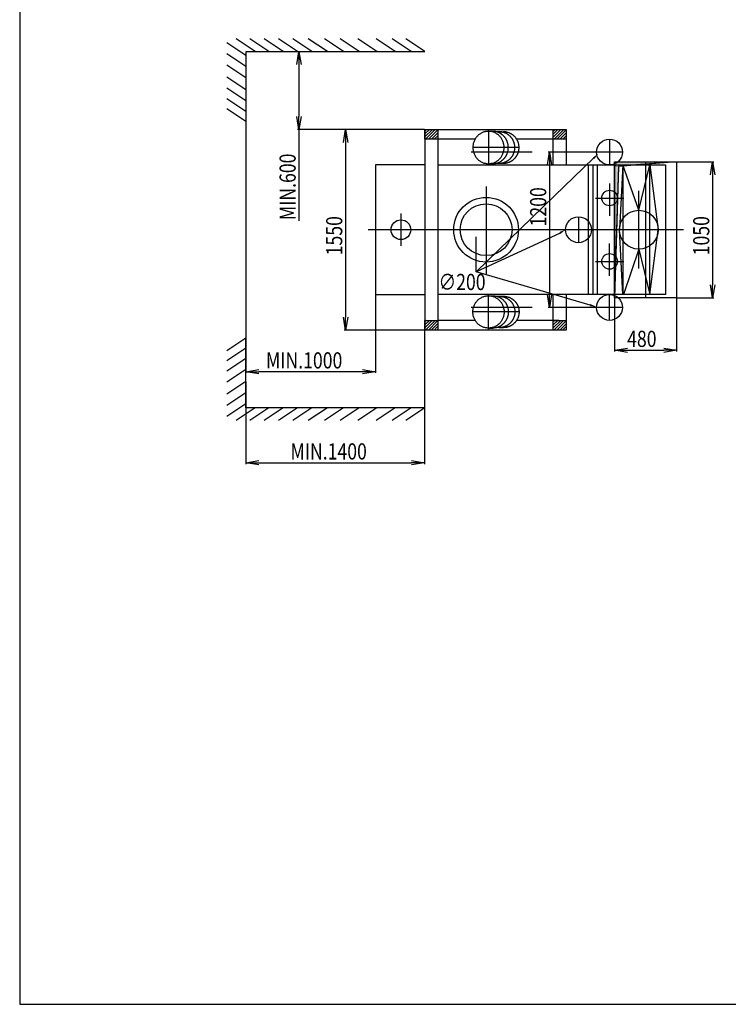
# Model space of a CAD drawing. Extents: x -23120 to -12620, y 395543 to 410393.
# Drawn here: x -23120 to -17646, y 395543 to 403148 of the extents above; entities that cross this region are included whole.
import ezdxf

# ---------------------------------------------------------------- set-up
doc = ezdxf.new("R2010")
doc.units = 0
doc.header["$LTSCALE"] = 50
doc.header["$PDMODE"] = 2
doc.header["$PDSIZE"] = -5
doc.layers.get('0').update_dxf_attribs({"linetype": 'CONTINUOUS'})
doc.layers.get('DEFPOINTS').update_dxf_attribs({"linetype": 'CONTINUOUS'})
doc.layers.add('S-OBRYS', color=7, linetype='CONTINUOUS')
doc.styles.get("Standard").update_dxf_attribs({"font": 'ROMANS.SHX', "width": 0.8})
doc.dimstyles.get("Standard").update_dxf_attribs({"dimtxt": 70, "dimasz": 80, "dimexe": 1, "dimexo": 1, "dimgap": 1, "dimtad": 0, "dimblk1": 'OPEN', "dimblk2": 'OPEN', "dimsah": 1, "dimcen": -3, "dimdle": 0.8, "dimclrd": 7, "dimclre": 7, "dimclrt": 2, "dimazin": 3, "dimtfac": 0.5, "dimtmove": 0, "dimatfit": 3, "dimtvp": 1})

# ---------------------------------------------------------------- blocks, each defined once
blk = doc.blocks.new('*U69')
at = {"layer": 'S-OBRYS', "linetype": 'CONTINUOUS'}
for p, q in [((-18525.2, 402051.1), (-18045.2, 402051.1)), ((-18525.2, 402051.1), (-18525.2, 402026.1)), ((-18045.2, 402051.1), (-18357, 402026.1)), ((-18525.2, 402026.1), (-18384.7, 402026.1)), ((-18525.2, 402026.1), (-18357, 402026.1)), ((-18525.2, 402026.1), (-18525.2, 402026.1)), ((-18525.2, 402026.1), (-18525.2, 402023.9)), ((-18525.2, 402023.9), (-18525.2, 402015.1)), ((-18525.2, 402015.1), (-18525.2, 401526.1)), ((-18494.2, 402015.1), (-18509.2, 401526.1)), ((-18384.9, 402023.9), (-18494.2, 402015.1)), ((-18384.7, 402026.1), (-18384.9, 402023.9)), ((-18384.7, 402026.1), (-18384.7, 402026.1)), ((-18525.2, 401526.1), (-18509.2, 401526.1)), ((-18525.2, 401526.1), (-18509.2, 401526.1)), ((-18525.2, 401526.1), (-18525.2, 401026.1)), ((-18509.2, 401526.1), (-18524.5, 401026.1)), ((-18525.2, 401026.1), (-18524.5, 401026.1)), ((-18525.2, 401026.1), (-18524.5, 401026.1)), ((-18524.5, 401026.1), (-18525.2, 401001.1)), ((-18525.2, 401001.1), (-18525.2, 401026.1))]:
    blk.add_line(p, q, dxfattribs=at)
for points in [[(-18525.2, 402051.1), (-18525.2, 402051.1), (-18045.2, 402051.1)], [(-18525.2, 402051.1), (-18525.2, 402026.1), (-18357, 402026.1)], [(-18525.2, 402026.1), (-18525.2, 402026.1), (-18384.7, 402026.1)], [(-18525.2, 402026.1), (-18525.2, 402026.1), (-18357, 402026.1)], [(-18525.2, 402026.1), (-18525.2, 402026.1), (-18384.7, 402026.1)], [(-18525.2, 402026.1), (-18525.2, 402023.9), (-18384.9, 402023.9)], [(-18525.2, 402023.9), (-18525.2, 402015.1), (-18494.2, 402015.1)], [(-18525.2, 402015.1), (-18525.2, 401526.1), (-18509.2, 401526.1)], [(-18525.2, 401526.1), (-18525.2, 401526.1), (-18509.2, 401526.1)], [(-18525.2, 401526.1), (-18525.2, 401526.1), (-18509.2, 401526.1)], [(-18525.2, 401526.1), (-18525.2, 401026.1), (-18524.5, 401026.1)], [(-18525.2, 401026.1), (-18525.2, 401026.1), (-18524.5, 401026.1)], [(-18525.2, 401026.1), (-18525.2, 401026.1), (-18524.5, 401026.1)]]:
    blk.add_solid(points, dxfattribs=at)
at = {"layer": 'S-OBRYS', "linetype": 'CONTINUOUS', "extrusion": (0, 0, -1)}
for points in [[(18525.2, 402051.1), (18045.2, 402051.1), (18357, 402026.1)], [(18525.2, 402026.1), (18384.7, 402026.1), (18384.7, 402026.1)], [(18525.2, 402026.1), (18384.7, 402026.1), (18384.9, 402023.9)], [(18525.2, 402023.9), (18384.9, 402023.9), (18494.2, 402015.1)], [(18525.2, 402015.1), (18494.2, 402015.1), (18509.2, 401526.1)], [(18525.2, 401526.1), (18509.2, 401526.1), (18524.5, 401026.1)], [(18525.2, 401026.1), (18524.5, 401026.1), (18525.2, 401001.1)]]:
    blk.add_solid(points, dxfattribs=at)
blk = doc.blocks.new('*X70')
at = {"color": 0, "linetype": 'CONTINUOUS'}
for p, q in [((-19976.9, 402301.1), (-19989.5, 402288.5)), ((-19954.4, 402301.1), (-19989.5, 402266.1)), ((-19932, 402301.1), (-19989.5, 402243.6)), ((-19909.5, 402301.1), (-19984.5, 402226.1)), ((-19890.8, 402297.4), (-19962.1, 402226.1)), ((-19890.8, 402275), (-19939.6, 402226.1)), ((-19890.8, 402252.5), (-19917.2, 402226.1)), ((-19890.8, 402230.1), (-19894.7, 402226.1))]:
    blk.add_line(p, q, dxfattribs=at)
blk = doc.blocks.new('*X71')
at = {"color": 0, "linetype": 'CONTINUOUS'}
for p, q in [((-19978.2, 400826.1), (-19990.7, 400813.5)), ((-19955.7, 400826.1), (-19990.7, 400791.1)), ((-19933.3, 400826.1), (-19990.7, 400768.6)), ((-19910.8, 400826.1), (-19985.8, 400751.1)), ((-19892.1, 400822.4), (-19963.4, 400751.1)), ((-19892.1, 400800), (-19940.9, 400751.1)), ((-19892.1, 400777.5), (-19918.5, 400751.1)), ((-19892.1, 400755.1), (-19896, 400751.1))]:
    blk.add_line(p, q, dxfattribs=at)
blk = doc.blocks.new('*X72')
at = {"color": 0, "linetype": 'CONTINUOUS'}
for p, q in [((-18984.7, 402301.1), (-18997.3, 402288.5)), ((-18962.3, 402301.1), (-18997.3, 402266)), ((-18939.8, 402301.1), (-18997.3, 402243.6)), ((-18917.4, 402301.1), (-18992.4, 402226.1)), ((-18898.6, 402297.4), (-18969.9, 402226.1)), ((-18898.6, 402274.9), (-18947.5, 402226.1)), ((-18898.6, 402252.5), (-18925, 402226.1)), ((-18898.6, 402230), (-18902.6, 402226.1))]:
    blk.add_line(p, q, dxfattribs=at)
blk = doc.blocks.new('*X73')
at = {"color": 0, "linetype": 'CONTINUOUS'}
for p, q in [((-18985.9, 400826.1), (-18998.5, 400813.5)), ((-18963.5, 400826.1), (-18998.5, 400791.1)), ((-18941, 400826.1), (-18998.5, 400768.6)), ((-18918.6, 400826.1), (-18993.6, 400751.1)), ((-18899.8, 400822.4), (-18971.1, 400751.1)), ((-18899.8, 400800), (-18948.7, 400751.1)), ((-18899.8, 400777.5), (-18926.2, 400751.1)), ((-18899.8, 400755.1), (-18903.8, 400751.1))]:
    blk.add_line(p, q, dxfattribs=at)
blk = doc.blocks.new('_OPEN')
at = {"color": 0, "linetype": 'BYBLOCK'}
for p, q in [((-1, 0.167), (0, 0)), ((0, 0), (-1, -0.167)), ((0, 0), (-1, 0))]:
    blk.add_line(p, q, dxfattribs=at)
blk = doc.blocks.new('*U75')
at = {"layer": 'S-OBRYS', "color": 7, "linetype": 'CONTINUOUS', "width": 0.8}
blk.add_text('480', height=125, dxfattribs=at).set_placement((-18427.7, 400620.7))
blk = doc.blocks.new('*D24')
at = {"layer": 'DEFPOINTS', "color": 0, "linetype": 'CONTINUOUS'}
for p in [(-18524.5, 401026.1), (-18045.2, 401001.1), (-18045.2, 400595.7)]:
    blk.add_point(p, dxfattribs=at)
at = {"layer": 'S-OBRYS', "color": 0, "linetype": 'CONTINUOUS'}
for p, q in [((-18524.5, 401023), (-18524.5, 400585.7)), ((-18045.2, 400998), (-18045.2, 400585.7)), ((-18424.5, 400595.7), (-18145.2, 400595.7))]:
    blk.add_line(p, q, dxfattribs=at)
at = {"layer": 'S-OBRYS', "linetype": 'CONTINUOUS'}
blk.add_blockref('*U75', (0, 0), dxfattribs=at)
at = {"layer": 'S-OBRYS', "color": 0, "linetype": 'CONTINUOUS', "xscale": 100, "yscale": 100, "zscale": 100, "rotation": 180}
blk.add_blockref('_OPEN', (-18524.5, 400595.7), dxfattribs=at)
at = {"layer": 'S-OBRYS', "color": 0, "linetype": 'CONTINUOUS', "xscale": 100, "yscale": 100, "zscale": 100}
blk.add_blockref('_OPEN', (-18045.2, 400595.7), dxfattribs=at)
blk = doc.blocks.new('*U76')
at = {"layer": 'S-OBRYS', "color": 7, "linetype": 'CONTINUOUS', "width": 0.8}
blk.add_text('1550', height=125, rotation=90, dxfattribs=at).set_placement((-20628.2, 401328.5))
blk = doc.blocks.new('*D25')
at = {"layer": 'DEFPOINTS', "color": 0, "linetype": 'CONTINUOUS'}
for p in [(-19990.7, 402301.1), (-20603.2, 400751.1), (-19990.7, 400751.1)]:
    blk.add_point(p, dxfattribs=at)
at = {"layer": 'S-OBRYS', "color": 0, "linetype": 'CONTINUOUS'}
for p, q in [((-19993.9, 402301.1), (-20613.2, 402301.1)), ((-20603.2, 402201.1), (-20603.2, 400851.1)), ((-19993.9, 400751.1), (-20613.2, 400751.1))]:
    blk.add_line(p, q, dxfattribs=at)
at = {"layer": 'S-OBRYS', "color": 0, "linetype": 'CONTINUOUS', "xscale": 100, "yscale": 100, "zscale": 100}
for p, rotation in [((-20603.2, 402301.1), 90), ((-20603.2, 400751.1), 270)]:
    blk.add_blockref('_OPEN', p, dxfattribs=dict(at, rotation=rotation))
at = {"layer": 'S-OBRYS', "linetype": 'CONTINUOUS'}
blk.add_blockref('*U76', (0, 0), dxfattribs=at)
blk = doc.blocks.new('*U77')
at = {"layer": 'S-OBRYS', "color": 7, "linetype": 'CONTINUOUS', "width": 0.8}
blk.add_text('1050', height=125, rotation=90, dxfattribs=at).set_placement((-17792.7, 401328.5))
blk = doc.blocks.new('*D26')
at = {"layer": 'DEFPOINTS', "color": 0, "linetype": 'CONTINUOUS'}
for p in [(-18045.2, 402051.1), (-18045.2, 401001.1), (-17767.7, 401001.1)]:
    blk.add_point(p, dxfattribs=at)
at = {"layer": 'S-OBRYS', "color": 0, "linetype": 'CONTINUOUS'}
for p, q in [((-18042.1, 402051.1), (-17757.7, 402051.1)), ((-17767.7, 401951.1), (-17767.7, 401101.1)), ((-18042.1, 401001.1), (-17757.7, 401001.1))]:
    blk.add_line(p, q, dxfattribs=at)
at = {"layer": 'S-OBRYS', "color": 0, "linetype": 'CONTINUOUS', "xscale": 100, "yscale": 100, "zscale": 100}
for p, rotation in [((-17767.7, 402051.1), 90), ((-17767.7, 401001.1), 270)]:
    blk.add_blockref('_OPEN', p, dxfattribs=dict(at, rotation=rotation))
at = {"layer": 'S-OBRYS', "linetype": 'CONTINUOUS'}
blk.add_blockref('*U77', (0, 0), dxfattribs=at)
blk = doc.blocks.new('*U78')
at = {"layer": 'S-OBRYS', "color": 7, "linetype": 'CONTINUOUS', "width": 0.8}
blk.add_text('1200', height=125, rotation=90, dxfattribs=at).set_placement((-19052.4, 401551.5))
blk = doc.blocks.new('*D27')
at = {"layer": 'DEFPOINTS', "color": 0, "linetype": 'CONTINUOUS'}
for p in [(-18563.2, 402126.1), (-19027.4, 400926.1), (-18563.2, 400926.1)]:
    blk.add_point(p, dxfattribs=at)
at = {"layer": 'S-OBRYS', "color": 0, "linetype": 'CONTINUOUS'}
for p, q in [((-18566.3, 402126.1), (-19037.4, 402126.1)), ((-19027.4, 402026.1), (-19027.4, 401026.1)), ((-18566.3, 400926.1), (-19037.4, 400926.1))]:
    blk.add_line(p, q, dxfattribs=at)
at = {"layer": 'S-OBRYS', "color": 0, "linetype": 'CONTINUOUS', "xscale": 100, "yscale": 100, "zscale": 100}
for p, rotation in [((-19027.4, 402126.1), 90), ((-19027.4, 400926.1), 270)]:
    blk.add_blockref('_OPEN', p, dxfattribs=dict(at, rotation=rotation))
at = {"layer": 'S-OBRYS', "linetype": 'CONTINUOUS'}
blk.add_blockref('*U78', (0, 0), dxfattribs=at)
blk = doc.blocks.new('*U74')
at = {"layer": 'S-OBRYS', "color": 7, "linetype": 'CONTINUOUS', "width": 0.8}
blk.add_text('∅200', height=125, dxfattribs=at).set_placement((-19884.9, 401059.9))
blk = doc.blocks.new('*U79')
at = {"layer": 'S-OBRYS', "color": 7, "linetype": 'CONTINUOUS', "width": 0.8}
blk.add_text('MIN.1000', height=125, dxfattribs=at).set_placement((-21218, 400454.4))
blk = doc.blocks.new('*D28')
at = {"layer": 'DEFPOINTS', "color": 0, "linetype": 'CONTINUOUS'}
for p in [(-21372.7, 402363), (-20372.7, 402026.1), (-21372.7, 400429.4)]:
    blk.add_point(p, dxfattribs=at)
at = {"layer": 'S-OBRYS', "color": 0, "linetype": 'CONTINUOUS'}
for p, q in [((-21372.7, 402359.8), (-21372.7, 400419.4)), ((-20372.7, 402023), (-20372.7, 400419.4)), ((-20472.7, 400429.4), (-21272.7, 400429.4))]:
    blk.add_line(p, q, dxfattribs=at)
at = {"layer": 'S-OBRYS', "linetype": 'CONTINUOUS'}
blk.add_blockref('*U79', (0, 0), dxfattribs=at)
at = {"layer": 'S-OBRYS', "color": 0, "linetype": 'CONTINUOUS', "xscale": 100, "yscale": 100, "zscale": 100, "rotation": 180}
blk.add_blockref('_OPEN', (-21372.7, 400429.4), dxfattribs=at)
at = {"layer": 'S-OBRYS', "color": 0, "linetype": 'CONTINUOUS', "xscale": 100, "yscale": 100, "zscale": 100}
blk.add_blockref('_OPEN', (-20372.7, 400429.4), dxfattribs=at)
blk = doc.blocks.new('*U80')
at = {"layer": 'S-OBRYS', "color": 7, "linetype": 'CONTINUOUS', "width": 0.8}
blk.add_text('MIN.1400', height=125, dxfattribs=at).set_placement((-21028.6, 399751.2))
blk = doc.blocks.new('*D29')
at = {"layer": 'DEFPOINTS', "color": 0, "linetype": 'CONTINUOUS'}
for p in [(-19993.9, 400751.1), (-21372.7, 400353.6), (-19993.9, 399726.2)]:
    blk.add_point(p, dxfattribs=at)
at = {"layer": 'S-OBRYS', "color": 0, "linetype": 'CONTINUOUS'}
for p, q in [((-19993.9, 400748), (-19993.9, 399716.2)), ((-21372.7, 400350.4), (-21372.7, 399716.2)), ((-21272.7, 399726.2), (-20093.9, 399726.2))]:
    blk.add_line(p, q, dxfattribs=at)
at = {"layer": 'S-OBRYS', "linetype": 'CONTINUOUS'}
blk.add_blockref('*U80', (0, 0), dxfattribs=at)
at = {"layer": 'S-OBRYS', "color": 0, "linetype": 'CONTINUOUS', "xscale": 100, "yscale": 100, "zscale": 100, "rotation": 180}
blk.add_blockref('_OPEN', (-21372.7, 399726.2), dxfattribs=at)
at = {"layer": 'S-OBRYS', "color": 0, "linetype": 'CONTINUOUS', "xscale": 100, "yscale": 100, "zscale": 100}
blk.add_blockref('_OPEN', (-19993.9, 399726.2), dxfattribs=at)
blk = doc.blocks.new('*U81')
at = {"layer": 'S-OBRYS', "color": 7, "linetype": 'CONTINUOUS', "width": 0.8}
blk.add_text('MIN.600', height=125, rotation=90, dxfattribs=at).set_placement((-20988.2, 401599.9))
blk = doc.blocks.new('*D30')
at = {"layer": 'DEFPOINTS', "color": 0, "linetype": 'CONTINUOUS'}
for p in [(-20963.2, 402901.1), (-20459.9, 402901.1), (-20459.9, 402301.1)]:
    blk.add_point(p, dxfattribs=at)
at = {"layer": 'S-OBRYS', "color": 0, "linetype": 'CONTINUOUS'}
for p, q in [((-20463, 402901.1), (-20973.2, 402901.1)), ((-20963.2, 402801.1), (-20963.2, 402401.1)), ((-20463, 402301.1), (-20973.2, 402301.1)), ((-20963.2, 402301.1), (-20963.2, 401594))]:
    blk.add_line(p, q, dxfattribs=at)
at = {"layer": 'S-OBRYS', "color": 0, "linetype": 'CONTINUOUS', "xscale": 100, "yscale": 100, "zscale": 100}
for p, rotation in [((-20963.2, 402901.1), 90), ((-20963.2, 402301.1), 270)]:
    blk.add_blockref('_OPEN', p, dxfattribs=dict(at, rotation=rotation))
at = {"layer": 'S-OBRYS', "linetype": 'CONTINUOUS'}
blk.add_blockref('*U81', (0, 0), dxfattribs=at)

msp = doc.modelspace()

# ---------------------------------------------------------------- linework, layer by layer
at = {"layer": 'S-OBRYS', "linetype": 'CONTINUOUS'}
for p, q in [((-23120.417, 410392.916), (-23120.417, 395542.916)), ((-21372.74, 402872.138), (-21519.639, 402969.794)), ((-21301.052, 402902.31), (-21447.951, 402999.967)), ((-21195.359, 402902.31), (-21342.258, 402999.967)), ((-21084.104, 402902.31), (-21231.003, 402999.967)), ((-20974.703, 402902.31), (-21121.602, 402999.967)), ((-20864.375, 402902.31), (-21011.274, 402999.967)), ((-20743.686, 402902.31), (-20890.586, 402999.967)), ((-20619.451, 402902.31), (-20766.35, 402999.967)), ((-20497.998, 402902.31), (-20644.897, 402999.967)), ((-20362.336, 402902.31), (-20509.235, 402999.967)), ((-20220.486, 402902.31), (-20367.385, 402999.967)), ((-20095.323, 402902.31), (-20242.223, 402999.967)), ((-19991.485, 402902.31), (-20138.384, 402999.967)), ((-21372.74, 402787.277), (-21519.639, 402884.934)), ((-19990.739, 402901.115), (-21372.74, 402901.115)), ((-21372.74, 402901.115), (-21372.74, 402362.973)), ((-21372.74, 402698.645), (-21519.639, 402796.301)), ((-21372.74, 402606.241), (-21519.639, 402703.898)), ((-21372.74, 402521.38), (-21519.639, 402619.037)), ((-21372.74, 402440.291), (-21519.639, 402537.948)), ((-21372.74, 402362.973), (-21519.639, 402460.63)), ((-19990.74, 402301.114), (-19990.74, 400751.113)), ((-19890.804, 402301.114), (-19890.804, 400753.114)), ((-19890.804, 402301.114), (-18998.556, 402301.114)), ((-19498.793, 402296.112), (-19498.793, 402026.114)), ((-19498.793, 402286.113), (-19466.44, 402286.113)), ((-19415.728, 402282.113), (-19383.375, 402282.113)), ((-18998.32, 402024.769), (-18998.556, 402301.114)), ((-18898.556, 402299.768), (-18898.556, 402024.769)), ((-19601.925, 402226.114), (-19890.804, 402226.114)), ((-18955.934, 402226.114), (-19281.525, 402226.114)), ((-18998.556, 402226.114), (-18998.556, 402227.46)), ((-18563.192, 402226.113), (-18563.192, 402026.113)), ((-19160.385, 402126.113), (-19631.441, 402126.113)), ((-19265.093, 402161.113), (-19619.533, 402161.113)), ((-18463.192, 402126.113), (-18663.192, 402126.113)), ((-19498.793, 402036.113), (-19466.44, 402036.113)), ((-19415.718, 402040.113), (-19383.365, 402040.113)), ((-18285.24, 402051.113), (-18285.24, 401001.113)), ((-20372.74, 402026.114), (-20372.74, 401026.115)), ((-19992.065, 402026.114), (-20372.74, 402026.114)), ((-19891.828, 402026.114), (-18130.79, 402026.114)), ((-18728.742, 402026.114), (-18728.742, 401026.115)), ((-18693.742, 402026.114), (-18693.742, 401026.115)), ((-18658.743, 402026.114), (-18658.743, 401026.115)), ((-18460.791, 402026.114), (-18487.27, 401526.115)), ((-18460.791, 402026.114), (-18460.791, 401026.115)), ((-18337.27, 401676.12), (-18460.791, 402026.114)), ((-18337.27, 401676.12), (-18253.29, 402026.114)), ((-18253.29, 402026.114), (-18187.27, 401526.115)), ((-18253.29, 401026.115), (-18253.29, 402026.114)), ((-18130.79, 402026.114), (-18130.79, 401026.115)), ((-18563.192, 401883.489), (-18563.192, 401633.489)), ((-19517.065, 401859.364), (-19517.065, 401184.364)), ((-18337.27, 401226.12), (-18337.27, 401826.121)), ((-18672.567, 401770.989), (-18453.817, 401770.989)), ((-20175.241, 401651.114), (-20175.241, 401401.114)), ((-18803.192, 401626.114), (-18803.192, 401426.114)), ((-18803.192, 401626.114), (-18803.192, 401426.114)), ((-17992.74, 401526.114), (-20427.018, 401526.114)), ((-18703.192, 401526.114), (-18903.192, 401526.114)), ((-18045.24, 401526.114), (-18525.24, 401526.114)), ((-18460.791, 401026.115), (-18487.27, 401526.115)), ((-18253.29, 401026.115), (-18187.27, 401526.115)), ((-19595.221, 401200.808), (-19595.221, 401470.808)), ((-18563.192, 401168.739), (-18563.192, 401418.739)), ((-18337.27, 401376.114), (-18454.657, 401026.115)), ((-18337.27, 401376.114), (-18253.29, 401026.115)), ((-18672.567, 401281.239), (-18453.817, 401281.239)), ((-20372.74, 401026.115), (-19992.065, 401026.115)), ((-18130.79, 401026.115), (-19890.972, 401026.115)), ((-19498.793, 400751.112), (-19498.793, 401031.118)), ((-19498.793, 401016.115), (-19466.44, 401016.115)), ((-19415.728, 401012.114), (-19383.375, 401012.114)), ((-18998.491, 400751.113), (-18998.725, 401024.769)), ((-18899.815, 401024.769), (-18899.815, 400749.768)), ((-18563.192, 400826.113), (-18563.192, 401026.113)), ((-19160.385, 400926.113), (-19631.441, 400926.113)), ((-19262.624, 400891.115), (-19617.064, 400891.115)), ((-18463.192, 400926.113), (-18663.192, 400926.113)), ((-19601.925, 400826.114), (-19890.804, 400826.114)), ((-18955.997, 400826.114), (-19281.526, 400826.114)), ((-18899.815, 400751.113), (-19890.804, 400751.113)), ((-19498.793, 400766.115), (-19466.44, 400766.115)), ((-19415.718, 400770.115), (-19383.365, 400770.115)), ((-21372.74, 400689.254), (-21519.639, 400591.598)), ((-21372.74, 400151.113), (-21372.74, 400689.254)), ((-21372.74, 400611.937), (-21519.639, 400514.28)), ((-21372.74, 400530.848), (-21519.639, 400433.191)), ((-21372.74, 400445.987), (-21519.639, 400348.33)), ((-21372.74, 400353.583), (-21519.639, 400255.926)), ((-21372.74, 400264.951), (-21519.639, 400167.294)), ((-21372.74, 400180.09), (-21519.639, 400082.433)), ((-21301.052, 400149.918), (-21447.951, 400052.261)), ((-19990.739, 400151.113), (-21372.74, 400151.113)), ((-21195.359, 400149.918), (-21342.258, 400052.261)), ((-21084.104, 400149.918), (-21231.003, 400052.261)), ((-20974.703, 400149.918), (-21121.602, 400052.261)), ((-20864.375, 400149.918), (-21011.274, 400052.261)), ((-20743.686, 400149.918), (-20890.586, 400052.261)), ((-20619.451, 400149.918), (-20766.35, 400052.261)), ((-20497.998, 400149.918), (-20644.897, 400052.261)), ((-20362.336, 400149.918), (-20509.235, 400052.261)), ((-20220.486, 400149.918), (-20367.385, 400052.261)), ((-20095.323, 400149.918), (-20242.223, 400052.261)), ((-19991.485, 400149.918), (-20138.384, 400052.261)), ((-23120.417, 395542.916), (-12620.417, 395542.916))]:
    msp.add_line(p, q, dxfattribs=at)
for points in [[(-19890.804, 402301.114), (-19890.804, 402226.114), (-19990.739, 402226.114), (-19990.739, 402301.114)], [(-18898.621, 402301.114), (-18898.621, 402226.114), (-18998.556, 402226.114), (-18998.556, 402301.114)], [(-18045.24, 402051.113), (-18045.24, 401001.113), (-18525.24, 401001.113), (-18525.24, 402051.113)], [(-19890.804, 400826.113), (-19890.804, 400751.113), (-19990.739, 400751.113), (-19990.739, 400826.113)], [(-18899.818, 400826.114), (-18899.818, 400751.113), (-18999.753, 400751.113), (-18999.753, 400826.114)]]:
    msp.add_lwpolyline(points, close=True, dxfattribs=at)
for points in [[(-18687.13, 402077.617), (-18991.01, 401784.205)], [(-18045.24, 402051.113), (-18494.24, 402015.114), (-18525.24, 401001.113)], [(-18991.01, 401784.205), (-19595.221, 401200.808)], [(-18943.852, 401499.881), (-19083.32, 401435.845)], [(-19083.32, 401435.845), (-19595.221, 401200.808)], [(-19099.735, 401056.593), (-19595.221, 401200.808)], [(-18713, 400944.031), (-19099.735, 401056.593)]]:
    msp.add_lwpolyline(points, dxfattribs=at)
for points in [[(-19498.8, 402286, 0), (-19504.7, 402286, 0), (-19510.6, 402286, 0), (-19516.5, 402285, 0), (-19522.3, 402284, 0), (-19528.1, 402282, 0), (-19533.8, 402281, 0), (-19539.5, 402279, 0), (-19545, 402277, 0), (-19550.4, 402274, 0), (-19555.7, 402271, 0), (-19560.9, 402268, 0), (-19565.9, 402265, 0), (-19570.7, 402262, 0), (-19575.4, 402258, 0), (-19579.9, 402254, 0), (-19584.2, 402250, 0), (-19588.3, 402245, 0), (-19592.1, 402240, 0), (-19595.8, 402236, 0), (-19599.2, 402231, 0), (-19602.4, 402225, 0), (-19605.3, 402220, 0), (-19607.9, 402215, 0), (-19610.3, 402209, 0), (-19612.5, 402203, 0), (-19614.3, 402197, 0), (-19615.9, 402191, 0), (-19617.2, 402185, 0), (-19618.2, 402179, 0), (-19619, 402173, 0), (-19619.4, 402167, 0), (-19619.5, 402161, 0), (-19619.4, 402155, 0), (-19619, 402149, 0), (-19618.2, 402143, 0), (-19617.2, 402137, 0), (-19615.9, 402131, 0), (-19614.3, 402125, 0), (-19612.5, 402119, 0), (-19610.3, 402113, 0), (-19607.9, 402108, 0), (-19605.3, 402102, 0), (-19602.4, 402097, 0), (-19599.2, 402092, 0), (-19595.8, 402087, 0), (-19592.1, 402082, 0), (-19588.3, 402077, 0), (-19584.2, 402073, 0), (-19579.9, 402068, 0), (-19575.4, 402064, 0), (-19570.7, 402061, 0), (-19565.9, 402057, 0), (-19560.9, 402054, 0), (-19555.7, 402051, 0), (-19550.4, 402048, 0), (-19545, 402046, 0), (-19539.5, 402043, 0), (-19533.8, 402041, 0), (-19528.1, 402040, 0), (-19522.3, 402039, 0), (-19516.5, 402037, 0), (-19510.6, 402037, 0), (-19504.7, 402036, 0), (-19498.8, 402036, 0), (-19492.9, 402036, 0), (-19487, 402037, 0), (-19481.1, 402037, 0), (-19475.2, 402039, 0), (-19469.5, 402040, 0), (-19463.7, 402041, 0), (-19458.1, 402043, 0), (-19452.6, 402046, 0), (-19447.2, 402048, 0), (-19441.9, 402051, 0), (-19436.7, 402054, 0), (-19431.7, 402057, 0), (-19426.9, 402061, 0), (-19422.2, 402064, 0), (-19417.7, 402068, 0), (-19413.4, 402073, 0), (-19409.3, 402077, 0), (-19405.5, 402082, 0), (-19401.8, 402087, 0), (-19398.4, 402092, 0), (-19395.2, 402097, 0), (-19392.3, 402102, 0), (-19389.6, 402108, 0), (-19387.2, 402113, 0), (-19385.1, 402119, 0), (-19383.3, 402125, 0), (-19381.7, 402131, 0), (-19380.4, 402137, 0), (-19379.4, 402143, 0), (-19378.6, 402149, 0), (-19378.2, 402155, 0), (-19378.1, 402161, 0), (-19378.2, 402167, 0), (-19378.6, 402173, 0), (-19379.4, 402179, 0), (-19380.4, 402185, 0), (-19381.7, 402191, 0), (-19383.3, 402197, 0), (-19385.1, 402203, 0), (-19387.2, 402209, 0), (-19389.6, 402215, 0), (-19392.3, 402220, 0), (-19395.2, 402225, 0), (-19398.4, 402231, 0), (-19401.8, 402236, 0), (-19405.5, 402240, 0), (-19409.3, 402245, 0), (-19413.4, 402250, 0), (-19417.7, 402254, 0), (-19422.2, 402258, 0), (-19426.9, 402262, 0), (-19431.7, 402265, 0), (-19436.7, 402268, 0), (-19441.9, 402271, 0), (-19447.2, 402274, 0), (-19452.6, 402277, 0), (-19458.1, 402279, 0), (-19463.7, 402281, 0), (-19469.5, 402282, 0), (-19475.2, 402284, 0), (-19481.1, 402285, 0), (-19487, 402286, 0), (-19492.9, 402286, 0), (-19498.8, 402286, 0)], [(-19466.4, 402036, 0), (-19463.5, 402036, 0), (-19460.5, 402036, 0), (-19457.6, 402036, 0), (-19454.6, 402037, 0), (-19451.7, 402037, 0), (-19448.7, 402037, 0), (-19445.8, 402038, 0), (-19442.9, 402039, 0), (-19440, 402039, 0), (-19437.1, 402040, 0), (-19434.2, 402041, 0), (-19431.4, 402041, 0), (-19428.6, 402042, 0), (-19425.8, 402043, 0), (-19423, 402044, 0), (-19420.2, 402046, 0), (-19417.5, 402047, 0), (-19414.8, 402048, 0), (-19412.2, 402049, 0), (-19409.5, 402051, 0), (-19406.9, 402052, 0), (-19404.4, 402054, 0), (-19401.8, 402056, 0), (-19399.4, 402057, 0), (-19396.9, 402059, 0), (-19394.5, 402061, 0), (-19392.2, 402063, 0), (-19389.8, 402064, 0), (-19387.6, 402066, 0), (-19385.4, 402068, 0), (-19383.2, 402071, 0), (-19381.1, 402073, 0), (-19379, 402075, 0), (-19377, 402077, 0), (-19375, 402079, 0), (-19373.1, 402082, 0), (-19371.3, 402084, 0), (-19369.5, 402087, 0), (-19367.7, 402089, 0), (-19366, 402092, 0), (-19364.4, 402094, 0), (-19362.9, 402097, 0), (-19361.4, 402100, 0), (-19360, 402102, 0), (-19358.6, 402105, 0), (-19357.3, 402108, 0), (-19356.1, 402110, 0), (-19354.9, 402113, 0), (-19353.8, 402116, 0), (-19352.8, 402119, 0), (-19351.8, 402122, 0), (-19350.9, 402125, 0), (-19350.1, 402128, 0), (-19349.3, 402131, 0), (-19348.6, 402134, 0), (-19348, 402137, 0), (-19347.5, 402140, 0), (-19347, 402143, 0), (-19346.6, 402146, 0), (-19346.3, 402149, 0), (-19346, 402152, 0), (-19345.8, 402155, 0), (-19345.7, 402158, 0), (-19345.7, 402161, 0), (-19345.7, 402164, 0), (-19345.8, 402167, 0), (-19346, 402170, 0), (-19346.3, 402173, 0), (-19346.6, 402176, 0), (-19347, 402179, 0), (-19347.5, 402182, 0), (-19348, 402185, 0), (-19348.6, 402189, 0), (-19349.3, 402191, 0), (-19350.1, 402194, 0), (-19350.9, 402197, 0), (-19351.8, 402200, 0), (-19352.8, 402203, 0), (-19353.8, 402206, 0), (-19354.9, 402209, 0), (-19356.1, 402212, 0), (-19357.3, 402215, 0), (-19358.6, 402217, 0), (-19360, 402220, 0), (-19361.4, 402223, 0), (-19362.9, 402225, 0), (-19364.4, 402228, 0), (-19366, 402231, 0), (-19367.7, 402233, 0), (-19369.5, 402236, 0), (-19371.3, 402238, 0), (-19373.1, 402240, 0), (-19375, 402243, 0), (-19377, 402245, 0), (-19379, 402247, 0), (-19381.1, 402250, 0), (-19383.2, 402252, 0), (-19385.4, 402254, 0), (-19387.6, 402256, 0), (-19389.8, 402258, 0), (-19392.2, 402260, 0), (-19394.5, 402262, 0), (-19396.9, 402263, 0), (-19399.4, 402265, 0), (-19401.8, 402267, 0), (-19404.4, 402268, 0), (-19406.9, 402270, 0), (-19409.5, 402271, 0), (-19412.2, 402273, 0), (-19414.8, 402274, 0), (-19417.5, 402275, 0), (-19420.2, 402277, 0), (-19423, 402278, 0), (-19425.8, 402279, 0), (-19428.6, 402280, 0), (-19431.4, 402281, 0), (-19434.2, 402282, 0), (-19437.1, 402282, 0), (-19440, 402283, 0), (-19442.9, 402284, 0), (-19445.8, 402284, 0), (-19448.7, 402285, 0), (-19451.7, 402285, 0), (-19454.6, 402286, 0), (-19457.6, 402286, 0), (-19460.5, 402286, 0), (-19463.5, 402286, 0), (-19466.4, 402286, 0)], [(-19432.2, 402041, 0), (-19429, 402041, 0), (-19425.8, 402041, 0), (-19422.6, 402040, 0), (-19419.4, 402040, 0), (-19416.1, 402040, 0), (-19412.9, 402040, 0), (-19409.7, 402040, 0), (-19406.5, 402040, 0), (-19403.3, 402041, 0), (-19400.1, 402041, 0), (-19396.9, 402042, 0), (-19393.7, 402042, 0), (-19390.6, 402043, 0), (-19387.4, 402043, 0), (-19384.3, 402044, 0), (-19381.2, 402045, 0), (-19378.1, 402046, 0), (-19375.1, 402047, 0), (-19372, 402048, 0), (-19369.1, 402050, 0), (-19366.1, 402051, 0), (-19363.2, 402052, 0), (-19360.3, 402054, 0), (-19357.5, 402055, 0), (-19354.7, 402057, 0), (-19351.9, 402058, 0), (-19349.2, 402060, 0), (-19346.5, 402062, 0), (-19343.9, 402064, 0), (-19341.3, 402066, 0), (-19338.8, 402068, 0), (-19336.4, 402070, 0), (-19334, 402072, 0), (-19331.6, 402074, 0), (-19329.4, 402077, 0), (-19327.1, 402079, 0), (-19325, 402081, 0), (-19322.9, 402084, 0), (-19320.9, 402086, 0), (-19318.9, 402089, 0), (-19317, 402091, 0), (-19315.2, 402094, 0), (-19313.4, 402097, 0), (-19311.8, 402100, 0), (-19310.2, 402102, 0), (-19308.6, 402105, 0), (-19307.2, 402108, 0), (-19305.8, 402111, 0), (-19304.5, 402114, 0), (-19303.3, 402117, 0), (-19302.2, 402120, 0), (-19301.1, 402123, 0), (-19300.1, 402126, 0), (-19299.2, 402129, 0), (-19298.4, 402132, 0), (-19297.7, 402135, 0), (-19297.1, 402139, 0), (-19296.5, 402142, 0), (-19296, 402145, 0), (-19295.7, 402148, 0), (-19295.4, 402151, 0), (-19295.1, 402155, 0), (-19295, 402158, 0), (-19295, 402161, 0), (-19295, 402164, 0), (-19295.1, 402168, 0), (-19295.4, 402171, 0), (-19295.7, 402174, 0), (-19296, 402177, 0), (-19296.5, 402180, 0), (-19297.1, 402184, 0), (-19297.7, 402187, 0), (-19298.4, 402190, 0), (-19299.2, 402193, 0), (-19300.1, 402196, 0), (-19301.1, 402199, 0), (-19302.2, 402202, 0), (-19303.3, 402205, 0), (-19304.5, 402208, 0), (-19305.8, 402211, 0), (-19307.2, 402214, 0), (-19308.6, 402217, 0), (-19310.2, 402220, 0), (-19311.8, 402223, 0), (-19313.4, 402225, 0), (-19315.2, 402228, 0), (-19317, 402231, 0), (-19318.9, 402233, 0), (-19320.9, 402236, 0), (-19322.9, 402238, 0), (-19325, 402241, 0), (-19327.1, 402243, 0), (-19329.4, 402246, 0), (-19331.6, 402248, 0), (-19334, 402250, 0), (-19336.4, 402252, 0), (-19338.8, 402254, 0), (-19341.3, 402256, 0), (-19343.9, 402258, 0), (-19346.5, 402260, 0), (-19349.2, 402262, 0), (-19351.9, 402264, 0), (-19354.7, 402266, 0), (-19357.5, 402267, 0), (-19360.3, 402269, 0), (-19363.2, 402270, 0), (-19366.1, 402271, 0), (-19369.1, 402273, 0), (-19372, 402274, 0), (-19375.1, 402275, 0), (-19378.1, 402276, 0), (-19381.2, 402277, 0), (-19384.3, 402278, 0), (-19387.4, 402279, 0), (-19390.6, 402279, 0), (-19393.7, 402280, 0), (-19396.9, 402281, 0), (-19400.1, 402281, 0), (-19403.3, 402281, 0), (-19406.5, 402282, 0), (-19409.7, 402282, 0), (-19412.9, 402282, 0), (-19416.1, 402282, 0), (-19419.4, 402282, 0), (-19422.6, 402282, 0), (-19425.8, 402282, 0), (-19429, 402281, 0), (-19432.2, 402281, 0)], [(-19383.4, 402040, 0), (-19380.4, 402040, 0), (-19377.4, 402040, 0), (-19374.5, 402040, 0), (-19371.5, 402041, 0), (-19368.6, 402041, 0), (-19365.6, 402041, 0), (-19362.7, 402042, 0), (-19359.8, 402042, 0), (-19356.9, 402043, 0), (-19354, 402044, 0), (-19351.2, 402044, 0), (-19348.3, 402045, 0), (-19345.5, 402046, 0), (-19342.7, 402047, 0), (-19339.9, 402048, 0), (-19337.2, 402049, 0), (-19334.4, 402050, 0), (-19331.7, 402052, 0), (-19329.1, 402053, 0), (-19326.4, 402054, 0), (-19323.9, 402056, 0), (-19321.3, 402057, 0), (-19318.8, 402059, 0), (-19316.3, 402061, 0), (-19313.8, 402062, 0), (-19311.4, 402064, 0), (-19309.1, 402066, 0), (-19306.8, 402068, 0), (-19304.5, 402069, 0), (-19302.3, 402071, 0), (-19300.1, 402073, 0), (-19298, 402076, 0), (-19295.9, 402078, 0), (-19293.9, 402080, 0), (-19291.9, 402082, 0), (-19290, 402084, 0), (-19288.2, 402087, 0), (-19286.4, 402089, 0), (-19284.6, 402091, 0), (-19283, 402094, 0), (-19281.4, 402096, 0), (-19279.8, 402099, 0), (-19278.3, 402101, 0), (-19276.9, 402104, 0), (-19275.5, 402107, 0), (-19274.2, 402109, 0), (-19273, 402112, 0), (-19271.8, 402115, 0), (-19270.7, 402118, 0), (-19269.7, 402120, 0), (-19268.7, 402123, 0), (-19267.8, 402126, 0), (-19267, 402129, 0), (-19266.2, 402132, 0), (-19265.6, 402135, 0), (-19264.9, 402138, 0), (-19264.4, 402140, 0), (-19263.9, 402143, 0), (-19263.5, 402146, 0), (-19263.2, 402149, 0), (-19263, 402152, 0), (-19262.8, 402155, 0), (-19262.7, 402158, 0), (-19262.6, 402161, 0), (-19262.7, 402164, 0), (-19262.8, 402167, 0), (-19263, 402170, 0), (-19263.2, 402173, 0), (-19263.5, 402176, 0), (-19263.9, 402179, 0), (-19264.4, 402182, 0), (-19264.9, 402185, 0), (-19265.6, 402188, 0), (-19266.2, 402191, 0), (-19267, 402193, 0), (-19267.8, 402196, 0), (-19268.7, 402199, 0), (-19269.7, 402202, 0), (-19270.7, 402205, 0), (-19271.8, 402207, 0), (-19273, 402210, 0), (-19274.2, 402213, 0), (-19275.5, 402216, 0), (-19276.9, 402218, 0), (-19278.3, 402221, 0), (-19279.8, 402223, 0), (-19281.4, 402226, 0), (-19283, 402228, 0), (-19284.6, 402231, 0), (-19286.4, 402233, 0), (-19288.2, 402236, 0), (-19290, 402238, 0), (-19291.9, 402240, 0), (-19293.9, 402242, 0), (-19295.9, 402245, 0), (-19298, 402247, 0), (-19300.1, 402249, 0), (-19302.3, 402251, 0), (-19304.5, 402253, 0), (-19306.8, 402255, 0), (-19309.1, 402257, 0), (-19311.4, 402258, 0), (-19313.8, 402260, 0), (-19316.3, 402262, 0), (-19318.8, 402263, 0), (-19321.3, 402265, 0), (-19323.9, 402266, 0), (-19326.4, 402268, 0), (-19329.1, 402269, 0), (-19331.7, 402270, 0), (-19334.4, 402272, 0), (-19337.2, 402273, 0), (-19339.9, 402274, 0), (-19342.7, 402275, 0), (-19345.5, 402276, 0), (-19348.3, 402277, 0), (-19351.2, 402278, 0), (-19354, 402278, 0), (-19356.9, 402279, 0), (-19359.8, 402280, 0), (-19362.7, 402280, 0), (-19365.6, 402281, 0), (-19368.6, 402281, 0), (-19371.5, 402282, 0), (-19374.5, 402282, 0), (-19377.4, 402282, 0), (-19380.4, 402282, 0), (-19383.4, 402282, 0)], [(-19498.8, 400766, 0), (-19504.7, 400766, 0), (-19510.6, 400767, 0), (-19516.5, 400767, 0), (-19522.3, 400769, 0), (-19528.1, 400770, 0), (-19533.8, 400771, 0), (-19539.5, 400773, 0), (-19545, 400776, 0), (-19550.4, 400778, 0), (-19555.7, 400781, 0), (-19560.9, 400784, 0), (-19565.9, 400787, 0), (-19570.7, 400791, 0), (-19575.4, 400794, 0), (-19579.9, 400798, 0), (-19584.2, 400803, 0), (-19588.3, 400807, 0), (-19592.1, 400812, 0), (-19595.8, 400817, 0), (-19599.2, 400822, 0), (-19602.4, 400827, 0), (-19605.3, 400832, 0), (-19607.9, 400838, 0), (-19610.3, 400843, 0), (-19612.5, 400849, 0), (-19614.3, 400855, 0), (-19615.9, 400861, 0), (-19617.2, 400867, 0), (-19618.2, 400873, 0), (-19619, 400879, 0), (-19619.4, 400885, 0), (-19619.5, 400891, 0), (-19619.4, 400897, 0), (-19619, 400903, 0), (-19618.2, 400909, 0), (-19617.2, 400916, 0), (-19615.9, 400921, 0), (-19614.3, 400927, 0), (-19612.5, 400933, 0), (-19610.3, 400939, 0), (-19607.9, 400945, 0), (-19605.3, 400950, 0), (-19602.4, 400955, 0), (-19599.2, 400961, 0), (-19595.8, 400966, 0), (-19592.1, 400970, 0), (-19588.3, 400975, 0), (-19584.2, 400980, 0), (-19579.9, 400984, 0), (-19575.4, 400988, 0), (-19570.7, 400992, 0), (-19565.9, 400995, 0), (-19560.9, 400998, 0), (-19555.7, 401001, 0), (-19550.4, 401004, 0), (-19545, 401007, 0), (-19539.5, 401009, 0), (-19533.8, 401011, 0), (-19528.1, 401012, 0), (-19522.3, 401014, 0), (-19516.5, 401015, 0), (-19510.6, 401016, 0), (-19504.7, 401016, 0), (-19498.8, 401016, 0), (-19492.9, 401016, 0), (-19487, 401016, 0), (-19481.1, 401015, 0), (-19475.2, 401014, 0), (-19469.5, 401012, 0), (-19463.7, 401011, 0), (-19458.1, 401009, 0), (-19452.6, 401007, 0), (-19447.2, 401004, 0), (-19441.9, 401001, 0), (-19436.7, 400998, 0), (-19431.7, 400995, 0), (-19426.9, 400992, 0), (-19422.2, 400988, 0), (-19417.7, 400984, 0), (-19413.4, 400980, 0), (-19409.3, 400975, 0), (-19405.5, 400970, 0), (-19401.8, 400966, 0), (-19398.4, 400961, 0), (-19395.2, 400955, 0), (-19392.3, 400950, 0), (-19389.6, 400945, 0), (-19387.2, 400939, 0), (-19385.1, 400933, 0), (-19383.3, 400927, 0), (-19381.7, 400921, 0), (-19380.4, 400916, 0), (-19379.4, 400909, 0), (-19378.6, 400903, 0), (-19378.2, 400897, 0), (-19378.1, 400891, 0), (-19378.2, 400885, 0), (-19378.6, 400879, 0), (-19379.4, 400873, 0), (-19380.4, 400867, 0), (-19381.7, 400861, 0), (-19383.3, 400855, 0), (-19385.1, 400849, 0), (-19387.2, 400843, 0), (-19389.6, 400838, 0), (-19392.3, 400832, 0), (-19395.2, 400827, 0), (-19398.4, 400822, 0), (-19401.8, 400817, 0), (-19405.5, 400812, 0), (-19409.3, 400807, 0), (-19413.4, 400803, 0), (-19417.7, 400798, 0), (-19422.2, 400794, 0), (-19426.9, 400791, 0), (-19431.7, 400787, 0), (-19436.7, 400784, 0), (-19441.9, 400781, 0), (-19447.2, 400778, 0), (-19452.6, 400776, 0), (-19458.1, 400773, 0), (-19463.7, 400771, 0), (-19469.5, 400770, 0), (-19475.2, 400769, 0), (-19481.1, 400767, 0), (-19487, 400767, 0), (-19492.9, 400766, 0), (-19498.8, 400766, 0)], [(-19466.4, 401016, 0), (-19463.5, 401016, 0), (-19460.5, 401016, 0), (-19457.6, 401016, 0), (-19454.6, 401016, 0), (-19451.7, 401015, 0), (-19448.7, 401015, 0), (-19445.8, 401014, 0), (-19442.9, 401014, 0), (-19440, 401013, 0), (-19437.1, 401012, 0), (-19434.2, 401012, 0), (-19431.4, 401011, 0), (-19428.6, 401010, 0), (-19425.8, 401009, 0), (-19423, 401008, 0), (-19420.2, 401007, 0), (-19417.5, 401005, 0), (-19414.8, 401004, 0), (-19412.2, 401003, 0), (-19409.5, 401001, 0), (-19406.9, 401000, 0), (-19404.4, 400998, 0), (-19401.8, 400997, 0), (-19399.4, 400995, 0), (-19396.9, 400993, 0), (-19394.5, 400992, 0), (-19392.2, 400990, 0), (-19389.8, 400988, 0), (-19387.6, 400986, 0), (-19385.4, 400984, 0), (-19383.2, 400982, 0), (-19381.1, 400980, 0), (-19379, 400977, 0), (-19377, 400975, 0), (-19375, 400973, 0), (-19373.1, 400970, 0), (-19371.3, 400968, 0), (-19369.5, 400966, 0), (-19367.7, 400963, 0), (-19366, 400961, 0), (-19364.4, 400958, 0), (-19362.9, 400955, 0), (-19361.4, 400953, 0), (-19360, 400950, 0), (-19358.6, 400947, 0), (-19357.3, 400945, 0), (-19356.1, 400942, 0), (-19354.9, 400939, 0), (-19353.8, 400936, 0), (-19352.8, 400933, 0), (-19351.8, 400930, 0), (-19350.9, 400927, 0), (-19350.1, 400924, 0), (-19349.3, 400921, 0), (-19348.6, 400919, 0), (-19348, 400916, 0), (-19347.5, 400912, 0), (-19347, 400909, 0), (-19346.6, 400906, 0), (-19346.3, 400903, 0), (-19346, 400900, 0), (-19345.8, 400897, 0), (-19345.7, 400894, 0), (-19345.7, 400891, 0), (-19345.7, 400888, 0), (-19345.8, 400885, 0), (-19346, 400882, 0), (-19346.3, 400879, 0), (-19346.6, 400876, 0), (-19347, 400873, 0), (-19347.5, 400870, 0), (-19348, 400867, 0), (-19348.6, 400864, 0), (-19349.3, 400861, 0), (-19350.1, 400858, 0), (-19350.9, 400855, 0), (-19351.8, 400852, 0), (-19352.8, 400849, 0), (-19353.8, 400846, 0), (-19354.9, 400843, 0), (-19356.1, 400840, 0), (-19357.3, 400838, 0), (-19358.6, 400835, 0), (-19360, 400832, 0), (-19361.4, 400830, 0), (-19362.9, 400827, 0), (-19364.4, 400824, 0), (-19366, 400822, 0), (-19367.7, 400819, 0), (-19369.5, 400817, 0), (-19371.3, 400814, 0), (-19373.1, 400812, 0), (-19375, 400809, 0), (-19377, 400807, 0), (-19379, 400805, 0), (-19381.1, 400803, 0), (-19383.2, 400801, 0), (-19385.4, 400798, 0), (-19387.6, 400796, 0), (-19389.8, 400794, 0), (-19392.2, 400793, 0), (-19394.5, 400791, 0), (-19396.9, 400789, 0), (-19399.4, 400787, 0), (-19401.8, 400786, 0), (-19404.4, 400784, 0), (-19406.9, 400782, 0), (-19409.5, 400781, 0), (-19412.2, 400779, 0), (-19414.8, 400778, 0), (-19417.5, 400777, 0), (-19420.2, 400776, 0), (-19423, 400774, 0), (-19425.8, 400773, 0), (-19428.6, 400772, 0), (-19431.4, 400771, 0), (-19434.2, 400771, 0), (-19437.1, 400770, 0), (-19440, 400769, 0), (-19442.9, 400769, 0), (-19445.8, 400768, 0), (-19448.7, 400767, 0), (-19451.7, 400767, 0), (-19454.6, 400767, 0), (-19457.6, 400766, 0), (-19460.5, 400766, 0), (-19463.5, 400766, 0), (-19466.4, 400766, 0)], [(-19432.2, 401011, 0), (-19429, 401011, 0), (-19425.8, 401012, 0), (-19422.6, 401012, 0), (-19419.4, 401012, 0), (-19416.1, 401012, 0), (-19412.9, 401012, 0), (-19409.7, 401012, 0), (-19406.5, 401012, 0), (-19403.3, 401011, 0), (-19400.1, 401011, 0), (-19396.9, 401011, 0), (-19393.7, 401010, 0), (-19390.6, 401009, 0), (-19387.4, 401009, 0), (-19384.3, 401008, 0), (-19381.2, 401007, 0), (-19378.1, 401006, 0), (-19375.1, 401005, 0), (-19372, 401004, 0), (-19369.1, 401003, 0), (-19366.1, 401001, 0), (-19363.2, 401000, 0), (-19360.3, 400999, 0), (-19357.5, 400997, 0), (-19354.7, 400996, 0), (-19351.9, 400994, 0), (-19349.2, 400992, 0), (-19346.5, 400990, 0), (-19343.9, 400988, 0), (-19341.3, 400986, 0), (-19338.8, 400984, 0), (-19336.4, 400982, 0), (-19334, 400980, 0), (-19331.6, 400978, 0), (-19329.4, 400976, 0), (-19327.1, 400973, 0), (-19325, 400971, 0), (-19322.9, 400968, 0), (-19320.9, 400966, 0), (-19318.9, 400963, 0), (-19317, 400961, 0), (-19315.2, 400958, 0), (-19313.4, 400955, 0), (-19311.8, 400953, 0), (-19310.2, 400950, 0), (-19308.6, 400947, 0), (-19307.2, 400944, 0), (-19305.8, 400941, 0), (-19304.5, 400938, 0), (-19303.3, 400935, 0), (-19302.2, 400932, 0), (-19301.1, 400929, 0), (-19300.1, 400926, 0), (-19299.2, 400923, 0), (-19298.4, 400920, 0), (-19297.7, 400917, 0), (-19297.1, 400914, 0), (-19296.5, 400910, 0), (-19296, 400907, 0), (-19295.7, 400904, 0), (-19295.4, 400901, 0), (-19295.1, 400898, 0), (-19295, 400894, 0), (-19295, 400891, 0), (-19295, 400888, 0), (-19295.1, 400885, 0), (-19295.4, 400881, 0), (-19295.7, 400878, 0), (-19296, 400875, 0), (-19296.5, 400872, 0), (-19297.1, 400869, 0), (-19297.7, 400865, 0), (-19298.4, 400862, 0), (-19299.2, 400859, 0), (-19300.1, 400856, 0), (-19301.1, 400853, 0), (-19302.2, 400850, 0), (-19303.3, 400847, 0), (-19304.5, 400844, 0), (-19305.8, 400841, 0), (-19307.2, 400838, 0), (-19308.6, 400835, 0), (-19310.2, 400832, 0), (-19311.8, 400830, 0), (-19313.4, 400827, 0), (-19315.2, 400824, 0), (-19317, 400821, 0), (-19318.9, 400819, 0), (-19320.9, 400816, 0), (-19322.9, 400814, 0), (-19325, 400811, 0), (-19327.1, 400809, 0), (-19329.4, 400807, 0), (-19331.6, 400804, 0), (-19334, 400802, 0), (-19336.4, 400800, 0), (-19338.8, 400798, 0), (-19341.3, 400796, 0), (-19343.9, 400794, 0), (-19346.5, 400792, 0), (-19349.2, 400790, 0), (-19351.9, 400788, 0), (-19354.7, 400787, 0), (-19357.5, 400785, 0), (-19360.3, 400784, 0), (-19363.2, 400782, 0), (-19366.1, 400781, 0), (-19369.1, 400780, 0), (-19372, 400778, 0), (-19375.1, 400777, 0), (-19378.1, 400776, 0), (-19381.2, 400775, 0), (-19384.3, 400774, 0), (-19387.4, 400773, 0), (-19390.6, 400773, 0), (-19393.7, 400772, 0), (-19396.9, 400772, 0), (-19400.1, 400771, 0), (-19403.3, 400771, 0), (-19406.5, 400770, 0), (-19409.7, 400770, 0), (-19412.9, 400770, 0), (-19416.1, 400770, 0), (-19419.4, 400770, 0), (-19422.6, 400770, 0), (-19425.8, 400771, 0), (-19429, 400771, 0), (-19432.2, 400771, 0)], [(-19383.4, 401012, 0), (-19380.4, 401012, 0), (-19377.4, 401012, 0), (-19374.5, 401012, 0), (-19371.5, 401012, 0), (-19368.6, 401011, 0), (-19365.6, 401011, 0), (-19362.7, 401010, 0), (-19359.8, 401010, 0), (-19356.9, 401009, 0), (-19354, 401008, 0), (-19351.2, 401008, 0), (-19348.3, 401007, 0), (-19345.5, 401006, 0), (-19342.7, 401005, 0), (-19339.9, 401004, 0), (-19337.2, 401003, 0), (-19334.4, 401002, 0), (-19331.7, 401000, 0), (-19329.1, 400999, 0), (-19326.4, 400998, 0), (-19323.9, 400996, 0), (-19321.3, 400995, 0), (-19318.8, 400993, 0), (-19316.3, 400992, 0), (-19313.8, 400990, 0), (-19311.4, 400988, 0), (-19309.1, 400987, 0), (-19306.8, 400985, 0), (-19304.5, 400983, 0), (-19302.3, 400981, 0), (-19300.1, 400979, 0), (-19298, 400977, 0), (-19295.9, 400975, 0), (-19293.9, 400972, 0), (-19291.9, 400970, 0), (-19290, 400968, 0), (-19288.2, 400966, 0), (-19286.4, 400963, 0), (-19284.6, 400961, 0), (-19283, 400958, 0), (-19281.4, 400956, 0), (-19279.8, 400953, 0), (-19278.3, 400951, 0), (-19276.9, 400948, 0), (-19275.5, 400946, 0), (-19274.2, 400943, 0), (-19273, 400940, 0), (-19271.8, 400937, 0), (-19270.7, 400935, 0), (-19269.7, 400932, 0), (-19268.7, 400929, 0), (-19267.8, 400926, 0), (-19267, 400923, 0), (-19266.2, 400921, 0), (-19265.6, 400918, 0), (-19264.9, 400915, 0), (-19264.4, 400912, 0), (-19263.9, 400909, 0), (-19263.5, 400906, 0), (-19263.2, 400903, 0), (-19263, 400900, 0), (-19262.8, 400897, 0), (-19262.7, 400894, 0), (-19262.6, 400891, 0), (-19262.7, 400888, 0), (-19262.8, 400885, 0), (-19263, 400882, 0), (-19263.2, 400879, 0), (-19263.5, 400876, 0), (-19263.9, 400873, 0), (-19264.4, 400870, 0), (-19264.9, 400868, 0), (-19265.6, 400865, 0), (-19266.2, 400862, 0), (-19267, 400859, 0), (-19267.8, 400856, 0), (-19268.7, 400853, 0), (-19269.7, 400850, 0), (-19270.7, 400848, 0), (-19271.8, 400845, 0), (-19273, 400842, 0), (-19274.2, 400839, 0), (-19275.5, 400837, 0), (-19276.9, 400834, 0), (-19278.3, 400831, 0), (-19279.8, 400829, 0), (-19281.4, 400826, 0), (-19283, 400824, 0), (-19284.6, 400821, 0), (-19286.4, 400819, 0), (-19288.2, 400817, 0), (-19290, 400814, 0), (-19291.9, 400812, 0), (-19293.9, 400810, 0), (-19295.9, 400808, 0), (-19298, 400806, 0), (-19300.1, 400803, 0), (-19302.3, 400801, 0), (-19304.5, 400799, 0), (-19306.8, 400798, 0), (-19309.1, 400796, 0), (-19311.4, 400794, 0), (-19313.8, 400792, 0), (-19316.3, 400791, 0), (-19318.8, 400789, 0), (-19321.3, 400787, 0), (-19323.9, 400786, 0), (-19326.4, 400784, 0), (-19329.1, 400783, 0), (-19331.7, 400782, 0), (-19334.4, 400780, 0), (-19337.2, 400779, 0), (-19339.9, 400778, 0), (-19342.7, 400777, 0), (-19345.5, 400776, 0), (-19348.3, 400775, 0), (-19351.2, 400774, 0), (-19354, 400774, 0), (-19356.9, 400773, 0), (-19359.8, 400772, 0), (-19362.7, 400772, 0), (-19365.6, 400771, 0), (-19368.6, 400771, 0), (-19371.5, 400771, 0), (-19374.5, 400770, 0), (-19377.4, 400770, 0), (-19380.4, 400770, 0), (-19383.4, 400770, 0)]]:
    msp.add_polyline3d(points, dxfattribs=at)
for centre, radius in [((-18563.192, 402126.113), 100), ((-18563.192, 401770.989), 60), ((-19517.065, 401526.114), 250), ((-19517.065, 401526.114), 200), ((-18337.27, 401526.12), 150), ((-20175.241, 401526.114), 76), ((-18803.192, 401526.114), 100), ((-18563.192, 401281.239), 60), ((-18563.192, 400926.113), 100)]:
    msp.add_circle(centre, radius, dxfattribs=at)
for points in [[(-18692.918, 402083.612), (-18651.16, 402112.348), (-18681.341, 402071.622)], [(-18950.671, 401508.36), (-18903.192, 401526.114), (-18942.346, 401493.921)], [(-18710.671, 400952.032), (-18664.992, 400930.058), (-18715.329, 400936.03)]]:
    msp.add_solid(points, dxfattribs=at)

# ---------------------------------------------------------------- block references
for name in ['*X70', '*X72', '*U69', '*U74', '*X71', '*X73']:
    msp.add_blockref(name, (0, 0), dxfattribs=at)

# ---------------------------------------------------------------- dimensions: what is measured, and where the dimension line sits
dim = msp.add_linear_dim(base=(-20963.189, 402901.115), p1=(-20459.853, 402301.114), p2=(-20459.853, 402901.115), angle=90, text='MIN.600', dimstyle='Standard', dxfattribs=at)
dim.commit()
dim.dimension.update_dxf_attribs({"geometry": '*D30', "text_midpoint": (-20963.189, 401897.542), "dimtype": 128})
for base, p1, p2, text, picture, middle in [((-21372.74, 400429.403), (-20372.74, 402026.114), (-21372.74, 402362.973), 'MIN.1000', '*D28', (-20872.74, 400516.903)), ((-18045.24, 400595.725), (-18524.475, 401026.115), (-18045.24, 401001.113), '480', '*D24', (-18284.857, 400683.225)), ((-19993.889, 399726.223), (-21372.74, 400353.583), (-19993.889, 400751.113), 'MIN.1400', '*D29', (-20683.315, 399813.723))]:
    dim = msp.add_linear_dim(base=base, p1=p1, p2=p2, text=text, dimstyle='Standard', dxfattribs=at)
    dim.commit()
    dim.dimension.update_dxf_attribs({"geometry": picture, "text_midpoint": middle})
for base, p1, p2, picture, middle in [((-20603.244, 400751.113), (-19990.739, 402301.114), (-19990.739, 400751.113), '*D25', (-20690.744, 401526.113)), ((-17767.705, 401001.113), (-18045.24, 402051.113), (-18045.24, 401001.113), '*D26', (-17855.205, 401526.113))]:
    dim = msp.add_linear_dim(base=base, p1=p1, p2=p2, angle=90, dimstyle='Standard', dxfattribs=at)
    dim.commit()
    dim.dimension.update_dxf_attribs({"geometry": picture, "text_midpoint": middle})
dim = msp.add_linear_dim(base=(-19027.397, 400926.113), p1=(-18563.192, 402126.113), p2=(-18563.192, 400926.113), angle=90, dimstyle='Standard', dxfattribs=at)
dim.commit()
dim.dimension.update_dxf_attribs({"geometry": '*D27', "text_midpoint": (-19027.397, 401749.072), "dimtype": 128})

doc.saveas('drawing.dxf')
